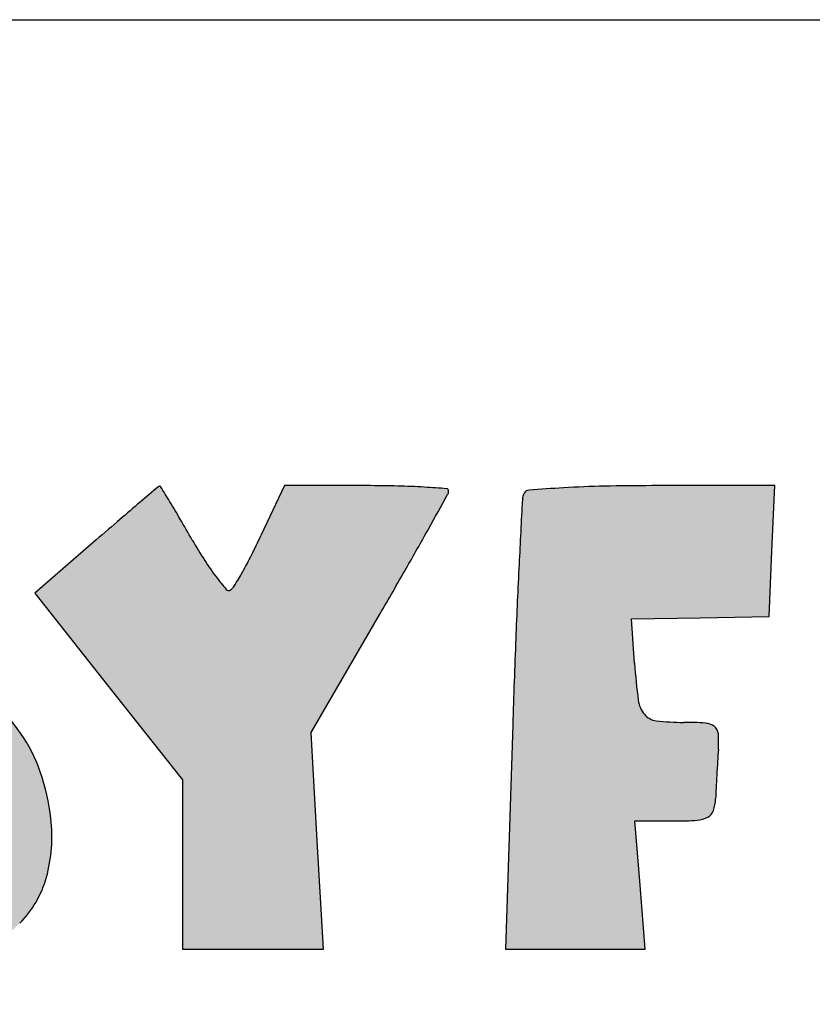
# Model space of a CAD drawing. Units: millimetres. Extents: x 0 to 7000, y 0 to 4950.
# Drawn here: x 5979 to 6247, y 4617 to 4950 of the extents above; entities that cross this region are included whole.
import ezdxf

# ---------------------------------------------------------------- set-up
doc = ezdxf.new("R2010")
doc.units = ezdxf.units.MM
doc.header["$LTSCALE"] = 385
doc.layers.get('0').update_dxf_attribs({"linetype": 'CONTINUOUS'})
doc.layers.add('INFERNO-CORO-100-100-62-2DMAAT', color=7, linetype='CONTINUOUS')
doc.layers.add('INFERNO-CORO-100-100-62-2DTEKST', color=7, linetype='CONTINUOUS')

msp = doc.modelspace()

# ---------------------------------------------------------------- hatches: boundary and pattern name
at = {"layer": 'INFERNO-CORO-100-100-62-2DMAAT', "linetype": 'Continuous'}
h = msp.add_hatch(color=7, dxfattribs=at)
edge = h.paths.add_edge_path()
edge.add_line((5983.959745637801, 4756.2358255902), (6008.9030156378, 4724.6533189235))
edge.add_line((6008.9030156378, 4724.6533189235), (6033.8462889712, 4693.0708155902))
edge.add_line((6033.8462889712, 4693.0708155902), (6033.8462889712, 4664.4615322569))
edge.add_line((6033.8462889712, 4664.4615322569), (6033.8462889712, 4635.8522489235))
edge.add_line((6033.8462889712, 4635.8522489235), (6057.6889189712, 4635.8522489235))
edge.add_line((6057.6889189712, 4635.8522489235), (6081.5315456378, 4635.8522489235))
edge.add_line((6081.5315456378, 4635.8522489235), (6079.435032304499, 4672.4944222569))
edge.add_line((6079.435032304499, 4672.4944222569), (6077.3385189712, 4709.1365955902))
edge.add_line((6077.3385189712, 4709.1365955902), (6100.5924023045, 4749.0897655902))
edge.add_arc((3922.9109728724, 6016.5636492468), 2519.6798316145, 329.7993509435, 330.2047754564001)
edge.add_arc((4931.1884356072, 5439.2303349686), 1357.8118539024, 330.2047374562, 330.8487403229)
edge.add_arc((1473.5564040224, 7367.778088745699), 5316.9172710945, 330.848733266, 330.9928894282)
edge.add_arc((6121.2219920384, 4790.7809220425), 2.6242969327, 330.9928757631, 360.0000774572)
edge.add_arc((6123.143654099599, 4790.7809269003), 0.7026348715, 359.9998931717, 445.5520662869)
edge.add_arc((6084.576187275999, 4294.9682125298), 498.0130984942, 85.5521262362, 86.4179759367)
edge.add_arc((6101.334859468499, 4562.6758669745), 229.7814050988, 86.4180394942, 88.6550248668)
edge.add_arc((6096.082346598, 4338.9289708332), 453.5899447572, 88.65511849360001, 89.9999495948)
edge.add_line((6096.0827456378, 4792.5189155902), (6068.3192056378, 4792.5189155902))
edge.add_line((6068.3192056378, 4792.5189155902), (6060.4104989712, 4775.6334989235))
edge.add_arc((5844.671664497199, 4876.6800792795), 238.2302585773, 333.1433997357, 334.9028039693001)
edge.add_arc((5919.894258232, 4838.5890498729), 153.9132073395, 330.7027070954, 333.1434150284)
edge.add_arc((5894.1262253684, 4853.0474557021), 183.4604071511, 329.0020627171, 330.702799416)
edge.add_arc((6048.0722802384, 4760.5548829758), 3.8656861275, 301.7174267723, 329.0019854196)
edge.add_arc((6049.528175464, 4758.1991849656), 1.0964002947, 221.0616129331, 301.7175825899)
edge.add_arc((6111.5605270225, 4812.2402133833), 83.3669624195, 217.3910513299, 221.0615634703)
edge.add_arc((6110.8822008738, 4811.721766937), 82.5131983527, 212.6407685362, 217.3910542)
edge.add_arc((6177.9623714249, 4854.688572545399), 162.1743285566, 209.7756597693, 212.6407578458)
edge.add_arc((5368.175629769, 4391.3749258968), 770.7855323874, 29.7757333156, 30.3796294341)
edge.add_arc((5692.6141635493, 4581.5661644015), 394.7096498786, 30.3797168126, 31.3761987304)
edge.add_arc((4386.0601293732, 3784.7819827378), 1925.0522508565, 31.37632545, 31.5555466118)
edge.add_arc((6026.189886704499, 4792.043256996501), 0.3182704049, 31.55549519840001, 106.0950071933)
edge.add_arc((6026.4182587317, 4791.2517954705), 1.1420210528, 106.0951570436, 130.2909367577)
edge.add_arc((12723.395253079, -3108.1187456445), 10357.2781638742, 130.2908166967, 130.335049038)
edge.add_arc((7048.001738465699, 3575.7795662739), 1588.8924407348, 130.3349779854, 130.659271881)
edge.add_arc((7983.0464711652, 2487.1283119927), 3023.9778756812, 130.6593076573, 130.8596136515)
edge.add_line((6004.7363489712, 4774.2075089235), (5983.959745637801, 4756.2358255902))
edge = h.paths.add_edge_path()
edge.add_arc((6761.2414527312, 4889.5677323677), 160.1770739628, 272.6882852116, 275.7105769649)
edge.add_arc((6768.512177132099, 4734.7196561879), 5.1583972497, 236.4755154242, 272.6882286706)
edge.add_arc((6767.498800445401, 4733.1900403923), 3.3235520815, 186.4602338511, 236.475598592)
edge.add_arc((6818.974937007901, 4739.0188765997), 55.1286480367, 179.9999594768, 186.4602950162)
edge.add_line((6763.8462889712, 4739.0189155902), (6763.8462889712, 4749.1855822569))
edge.add_line((6763.8462889712, 4749.1855822569), (6787.3386789712, 4749.1855822569))
edge.add_line((6787.3386789712, 4749.1855822569), (6810.8310723045, 4749.1855822569))
edge.add_line((6810.8310723045, 4749.1855822569), (6809.8386789712, 4770.0189155902))
edge.add_line((6809.8386789712, 4770.0189155902), (6808.8462889712, 4790.8522489235))
edge.add_line((6808.8462889712, 4790.8522489235), (6766.3462889712, 4791.7851722569))
edge.add_arc((6739.1683133281, 3553.6446582696), 1238.4387650331, 88.74252295660001, 89.7316711522)
edge.add_arc((6744.279801331601, 4645.0880194402), 146.9834347731, 89.73166304950001, 94.4808032899)
edge.add_arc((6737.2216258859, 4735.1552783312), 56.6400400797, 94.480711304, 101.8903689154)
edge.add_arc((6726.003614683101, 4788.4329235351), 2.194183912, 101.8902812574, 179.5060644911)
edge.add_arc((6552.9354124762, 4789.9248297954), 170.8804485429, 358.4202423048001, 359.5061037928)
edge.add_arc((-93098.67692791071, 7538.3374385184), 99860.3864855703, 358.4077949743, 358.4201708626)
edge.add_arc((-30552.3549571007, 5799.780247324399), 37289.9064395993, 358.3695154551, 358.4077890355)
edge.add_arc((-59180.74070598889, 6614.6303481171), 65929.88638498451, 358.3445841214, 358.3695650812001)
edge.add_line((6721.6293123045, 4710.0189155902), (6719.485892304499, 4635.8522489235))
edge.add_line((6719.485892304499, 4635.8522489235), (6766.6660889712, 4635.8522489235))
edge.add_line((6766.6660889712, 4635.8522489235), (6813.8462889712, 4635.8522489235))
edge.add_line((6813.8462889712, 4635.8522489235), (6813.8462889712, 4659.1855822569))
edge.add_line((6813.8462889712, 4659.1855822569), (6813.8462889712, 4682.5189155902))
edge.add_line((6813.8462889712, 4682.5189155902), (6788.8462889712, 4682.5189155902))
edge.add_arc((6788.846395072, 5493.476696150999), 810.9577805608001, 268.858211656, 269.9999925038)
edge.add_arc((6773.057091077399, 4701.2624591544), 18.5862140462, 251.5650777368, 268.8581977409)
edge.add_arc((6768.437054836701, 4687.4023183093), 3.9763461786, 200.1966869301, 251.5650289526)
edge.add_arc((6777.815445685601, 4690.8522527277), 13.9691567145, 180.0000156032, 200.1965874052)
edge.add_arc((6785.268906086701, 4690.8522292646), 21.4226171155, 167.5240971561, 179.9999474212)
edge.add_arc((6767.9848533138, 4694.6763837627), 3.7205653169, 122.0054195607, 167.5240677857)
edge.add_arc((6769.916528824499, 4691.5856835509), 7.3652598278, 93.7006961525, 122.0053216087)
edge.add_arc((6777.1795300843, 4579.2936961868), 119.8918860702, 89.9999559284, 93.7007124172)
edge.add_line((6777.179622304499, 4699.1855822569), (6790.512955637801, 4699.1855822569))
edge.add_line((6790.512955637801, 4699.1855822569), (6790.512955637801, 4715.3522489235))
edge.add_line((6790.512955637801, 4715.3522489235), (6790.512955637801, 4731.5189155902))
edge.add_line((6790.512955637801, 4731.5189155902), (6777.179622304499, 4730.1855822569))
edge = h.paths.add_edge_path()
edge.add_line((6439.3714756378, 4678.5279389235), (6453.1925789712, 4679.5369589235))
edge.add_line((6453.1925789712, 4679.5369589235), (6457.7122489712, 4658.5279389235))
edge.add_line((6457.7122489712, 4658.5279389235), (6462.231915637801, 4637.5189155902))
edge.add_line((6462.231915637801, 4637.5189155902), (6488.4523923045, 4636.5379289235))
edge.add_arc((6517.6081918414, 5415.824355074), 779.8316450549, 267.8573661481001, 268.9792085509)
edge.add_arc((6504.2601953141, 4666.6961953246), 30.5845771656, 268.9791865248, 280.7108966262)
edge.add_arc((6509.292017260699, 4640.0937506269), 3.5104327469, 280.7109333237, 329.2219190353)
edge.add_arc((6509.5447434569, 4639.9432228567), 3.2162743885, 329.221976138, 380.9936346435)
edge.add_arc((6598.2826358013, 4673.9950786202), 91.8307793201, 196.5152097215, 200.993565318)
edge.add_arc((104485.5117640366, 33697.7877740342), 102191.2439452634, 196.4819819895, 196.5152135413)
edge.add_arc((31766.831932088, 12182.4337052196), 26356.4441683462, 196.3637817542, 196.4820402327)
edge.add_arc((8264.294697998299, 5281.4039092859), 1861.6800608057, 195.5438438865, 196.3638575836)
edge.add_arc((6456.4148667625, 4778.5442923764), 14.8319371596, 15.5439427668, 35.8417071363)
edge.add_arc((6462.7601623253, 4783.1276909138), 7.004401280900001, 35.84169479179999, 71.40079703859999)
edge.add_arc((6457.0048748764, 4766.0254056332), 25.04910952, 71.4008026355, 86.31511888490002)
edge.add_arc((6420.2459581433, 4195.2397120986), 597.0172256796, 86.31520463479998, 87.8096865643)
edge.add_arc((6433.6166607163, 4544.8274612668), 247.1738749414, 87.8097062314, 90.08633643879999)
edge.add_arc((6433.4573705564, 4650.5702913768), 141.4309248547, 90.08635632419998, 93.5444671116)
edge.add_arc((6435.8721556712, 4611.5860425063), 180.4898911384, 93.54447854979999, 95.7629018438)
edge.add_arc((6417.960045425, 4789.0703907915), 2.1039679839, 95.7627904862, 148.9977386249)
edge.add_arc((6425.164239596999, 4784.741279873), 10.5088246164, 148.9977042967, 161.9757470121)
edge.add_arc((21670.6269321097, -175.9315330541), 16042.7390957206, 161.9757941899, 162.0537164471)
edge.add_arc((10602.7184505794, 3408.7809317674), 4408.7904276639, 162.0537099077, 162.377545438)
edge.add_arc((14088.6128582634, 2301.480231601), 8066.3271208624, 162.3775044394, 162.5835400071)
edge.add_arc((-15720.5143543655, 11652.5036803801), 23175.0829740471, 342.5115676003, 342.583531097)
edge.add_arc((-6157.2041097806, 8639.3171863419), 13148.3090321499, 342.4015968162, 342.5116047044)
edge.add_arc((-25942.5511583918, 14914.9382406828), 33905.0760600531, 342.3647850546, 342.4016835363)
edge.add_arc((6308.445586315799, 4662.498498170999), 63.6914592278, 339.332448882, 342.3648229331)
edge.add_arc((6369.5346962171, 4639.4543766824), 1.5995116925, 159.3324779438, 240.6205167637)
edge.add_arc((6374.3327934476, 4647.9767521484), 11.3797274681, 240.6204935145, 259.9439841955)
edge.add_arc((6380.9008118911, 4685.0136251647), 48.9944696458, 259.9438958471, 268.2014553709001)
edge.add_arc((6391.533915573001, 5023.6312689406), 387.7790200171, 268.2014221071, 270.0000142924)
edge.add_line((6391.5340123045, 4635.8522489235), (6416.6016623045, 4635.8522489235))
edge.add_line((6416.6016623045, 4635.8522489235), (6421.0760189712, 4656.6855822569))
edge.add_line((6421.0760189712, 4656.6855822569), (6425.5503756378, 4677.5189155902))
edge.add_line((6425.5503756378, 4677.5189155902), (6439.3714756378, 4678.5279389235))
edge = h.paths.add_edge_path()
edge.add_arc((6894.751301930601, 4589.286074441599), 278.0247182736, 157.5880905675, 160.4465433698)
edge.add_arc((6643.0346544954, 4693.097404242299), 5.7416618948, 111.1239850882, 157.5880826661)
edge.add_arc((6641.599899286501, 4696.811029280901), 1.7605146434, 6.613468853300001, 111.1239785642)
edge.add_arc((6542.3916697141, 4685.3084967164), 101.6333391268, 0.7763555209, 6.613532943200001)
edge.add_arc((6851.6187742265, 4689.4988240232), 207.6221555827, 180.7763709618, 184.1057090809)
edge.add_arc((7077.2811345584, 4705.6976289887), 433.8651712821, 184.1057781869, 186.0242252581)
edge.add_arc((7135.397801841, 4711.8313124685), 492.3046193359, 186.0242866833, 187.6095210294)
edge.add_arc((6684.1881429529, 4651.550800802101), 37.0861043777, 187.6095611412, 198.1164279163)
edge.add_arc((6653.160501454399, 4641.3995631466), 4.4400914068, 198.1165066098, 264.5325136141)
edge.add_arc((6681.8755715417, 4941.4018748056), 305.8135179906, 264.5325240056, 267.7523349591)
edge.add_arc((6681.6187014893, 4934.8595801477), 299.2661825321, 267.7523521046, 271.0409041321)
edge.add_arc((6686.9645633664, 4640.6324008621), 4.9904423333, 271.0410366433, 332.8125065134001)
edge.add_arc((6687.974942704001, 4640.1134191864), 3.8545689312, 332.812453556, 364.5814211887)
edge.add_arc((-861.7607721333001, 4035.138642011), 7577.7903915341, 4.5814312584, 4.7425469639)
edge.add_arc((4730.8544416926, 4499.1153050803), 1965.9618772454, 4.7425853761, 5.451675680700001)
edge.add_arc((3051.9295808351, 4338.875439376699), 3652.5162057334, 5.4517824654, 5.8977722502)
edge.add_arc((77412.12823001969, 12020.3228710037), 71103.3783965724, 185.8748463406, 185.8977646523)
edge.add_arc((44785.7472564615, 8663.1371753841), 38304.7285581799, 185.8383274354, 185.8747675509)
edge.add_arc((173443.9574432032, 21818.5304198068), 167633.7640446595, 185.8309290732, 185.838262933)
edge.add_arc((6741.8807403863, 4794.6293317805), 64.6869889963, 184.0870900118, 185.8309107037)
edge.add_arc((6676.2772536264, 4789.941672165), 1.0837615523, 4.0871332658, 80.4027994585)
edge.add_arc((6658.2970801643, 4683.607044180399), 108.9278144543, 80.4026120069, 83.2711472923)
edge.add_arc((6660.0379304947, 4698.3635357727), 94.06899202620001, 83.2710426367, 87.4417149281)
edge.add_arc((6656.1690322814, 4611.7719566562), 180.746958934, 87.44172453979999, 89.99998942620002)
edge.add_line((6656.1690656378, 4792.5189155902), (6635.1585089712, 4792.5189155902))
edge.add_line((6635.1585089712, 4792.5189155902), (6627.6435056378, 4769.1855822569))
edge.add_arc((6390.595045219499, 4845.5320368346), 249.039662932, 339.9721813454, 342.1477513346)
edge.add_arc((6497.3082054263, 4806.6328709813), 135.4577820469, 336.5402176185, 339.9722074336001)
edge.add_arc((6451.8214940991, 4826.3730390166), 185.0432148011, 334.4881848799001, 336.5402356796)
edge.add_arc((6617.517363537901, 4747.2982188122), 1.4459698886, 269.9999511254, 334.4881253755)
edge.add_arc((6617.517360855501, 4747.4127136826), 1.5604647591, 209.0946299538001, 270.0000532044)
edge.add_arc((6799.9530115784, 4848.9330622194), 210.340607066, 207.2246235507, 209.0947162876)
edge.add_arc((6744.694877120101, 4820.5042546615), 148.1983627956, 203.9933704701, 207.2246383098)
edge.add_arc((6855.5109014886, 4869.8270663424), 269.4952341852, 201.928199401, 203.9933125845)
edge.add_line((6605.512955637801, 4769.1855822569), (6596.1196923045, 4792.5189155902))
edge.add_line((6596.1196923045, 4792.5189155902), (6575.467112304499, 4792.5189155902))
edge.add_line((6575.467112304499, 4792.5189155902), (6554.814532304499, 4792.5189155902))
edge.add_line((6554.814532304499, 4792.5189155902), (6540.5175923045, 4721.6855822569))
edge.add_arc((-82190.5150756933, 22631.1024152203), 90520.40305713471, 348.5708917499, 348.5887680331)
edge.add_arc((-48257.63964231349, 15771.1042548184), 55901.0499444929, 348.5452116686001, 348.5708801776999)
edge.add_arc((-80065.5240592929, 22216.2873696071), 88355.3546892275, 348.5315051726, 348.5452561597)
edge.add_arc((5757.0446811555, 4804.6274512864), 784.3594549591, 348.1345617872, 348.5315065508)
edge.add_arc((6534.3455386052, 4641.3141187006), 9.9124554042, 168.1346110379, 192.8741845253)
edge.add_arc((6527.651885037801, 4639.7842403276), 3.0461954386, 192.8741688967, 252.258495279)
edge.add_arc((6532.408245796099, 4654.6505570506), 18.6548577954, 252.2583629451, 268.9515835445)
edge.add_arc((6548.0861247614, 5511.307030775501), 875.4547818522, 268.9515340938, 270.0000395436)
edge.add_line((6548.0867289712, 4635.8522489235), (6573.1043489712, 4635.8522489235))
edge.add_line((6573.1043489712, 4635.8522489235), (6574.9131656378, 4646.6855822569))
edge.add_arc((10675.8654459259, 3961.9573593639), 4157.7232164282, 170.4404310954, 170.5208743666)
edge.add_arc((30258.0772773898, 664.0815279447), 24015.6940395456, 170.418418863, 170.4404204423)
edge.add_arc((33160.8776555737, 174.1074672079), 26959.5562330805, 170.3962678742, 170.4184986366)
edge.add_arc((31773.4244460658, 408.8866655147), 25552.3790302145, 170.3731559548, 170.3963034496)
edge.add_line((6580.8792589712, 4682.0284955902), (6585.0365389712, 4706.5380722569))
edge.add_line((6585.0365389712, 4706.5380722569), (6591.9414123045, 4687.0284955902))
edge.add_arc((6884.0430760346, 4790.409800534), 309.8565412667, 199.4900089987, 201.9469870753)
edge.add_arc((6609.4352331059, 4679.7564672626), 13.7929880183, 201.9469526536, 225.4778001728)
edge.add_arc((6605.6674099249, 4675.925264705), 8.4194784985, 225.4777606329, 259.1097995404)
edge.add_arc((6618.2503905751, 4741.3278676903), 75.0215196031, 259.1097808088, 265.8423893584999)
edge.add_line((6612.811305637801, 4666.5037755902), (6626.776322304499, 4665.4886355902))
edge.add_line((6626.776322304499, 4665.4886355902), (6632.7603689712, 4682.3371089235))
edge = h.paths.add_edge_path()
edge.add_line((6232.179622304499, 4748.2772322569), (6233.1652556378, 4770.3980722569))
edge.add_line((6233.1652556378, 4770.3980722569), (6234.1508889712, 4792.5189155902))
edge.add_line((6234.1508889712, 4792.5189155902), (6192.5286456378, 4792.5189155902))
edge.add_arc((6192.5293116898, 4077.7345472906), 714.7843682999, 90.00005338950001, 91.2875906011)
edge.add_arc((6185.1987056003, 4403.8939130998), 388.5426332467, 91.2876360268, 93.31974947819998)
edge.add_arc((6209.8004910346, 3979.748630622), 813.4008078111999, 93.3196814949, 94.14175781360001)
edge.add_arc((6151.201871352901, 4788.9710992551), 2.0594481054, 94.1417588409, 149.4170659615)
edge.add_arc((6153.402228720401, 4787.670689453), 4.6153507245, 149.4169960261, 177.0065386703)
edge.add_arc((14978.5291738363, 4326.1837848568), 8841.800183041, 177.0065937095, 177.1489164075)
edge.add_arc((8439.478395766999, 4651.8419452177), 2294.6452043059, 177.1489401982, 177.7748377375)
edge.add_arc((10392.5109545946, 4575.9542391833), 4249.151566477, 177.77482722, 178.1694801592)
edge.add_line((6145.527785637801, 4711.6855822569), (6143.1041589712, 4635.8522489235))
edge.add_line((6143.1041589712, 4635.8522489235), (6166.7045589712, 4635.8522489235))
edge.add_line((6166.7045589712, 4635.8522489235), (6190.3049623045, 4635.8522489235))
edge.add_line((6190.3049623045, 4635.8522489235), (6188.5756456378, 4657.5189155902))
edge.add_line((6188.5756456378, 4657.5189155902), (6186.8463323045, 4679.1855822569))
edge.add_line((6186.8463323045, 4679.1855822569), (6200.3463089712, 4679.1855822569))
edge.add_arc((6200.346330393299, 4791.3064890686), 112.1209068118, 269.9999890529, 273.85723505)
edge.add_arc((6207.2927926531, 4688.2790621869), 8.859568316699999, 273.8571772142, 298.5740981673)
edge.add_arc((6209.6378688941, 4683.9732688944), 3.9565857087, 298.5740210276, 341.2208825927)
edge.add_arc((6200.1810976784, 4687.1887761793), 13.9450795354, 341.2208614412, 357.9320915174)
edge.add_arc((6472.5851750833, 4677.3531143671), 258.6365075722, 177.1501585013, 177.9321282656)
edge.add_arc((6870.3235047023, 4657.5535042441), 656.8673494330001, 176.7603074034, 177.1501475112)
edge.add_arc((6898.572418052199, 4655.954415481599), 685.1614864637, 176.3732093469, 176.7602992652)
edge.add_arc((6622.8490344287, 4673.43132792), 408.8847651409, 175.8035213145, 176.3732693723)
edge.add_arc((6180.0439622813, 4705.9215724675), 35.1106716715, 355.8034668093, 364.4766551799)
edge.add_arc((6211.603496003299, 4708.3924258562), 3.4545619102, 4.4766189286, 52.01889208)
edge.add_arc((6210.342525310401, 4706.7773674846), 5.5035764617, 52.0188414248, 86.11836880540002)
edge.add_arc((6203.319748855401, 4603.2718450924), 109.2470704978, 86.11846570760001, 89.9999981911)
edge.add_arc((6203.3197695164, 4791.3357216296), 78.81680603939999, 263.2495181183, 269.9999874878)
edge.add_arc((6194.778654610699, 4719.177396396501), 6.1547489238, 219.6571648445, 263.2495081458001)
edge.add_arc((6197.1682200585, 4721.158230712), 9.258573599, 187.2780482417, 219.6571400858001)
edge.add_arc((6412.9288819325, 4748.7139214709), 226.7717440175, 184.0937861767, 187.2780806809)
edge.add_line((6186.7357389712, 4732.5248522569), (6185.6625823045, 4747.5189155902))
edge.add_line((6185.6625823045, 4747.5189155902), (6208.921102304499, 4747.8980722569))
edge.add_line((6208.921102304499, 4747.8980722569), (6232.179622304499, 4748.2772322569))
edge = h.paths.add_edge_path()
edge.add_line((6305.000702304499, 4635.8522489235), (6350.512955637801, 4635.8522489235))
edge.add_line((6350.512955637801, 4635.8522489235), (6350.512955637801, 4659.1855822569))
edge.add_line((6350.512955637801, 4659.1855822569), (6350.512955637801, 4682.5189155902))
edge.add_line((6350.512955637801, 4682.5189155902), (6328.3793789712, 4682.5189155902))
edge.add_line((6328.3793789712, 4682.5189155902), (6306.245802304499, 4682.5189155902))
edge.add_line((6306.245802304499, 4682.5189155902), (6307.914082304499, 4737.5189155902))
edge.add_line((6307.914082304499, 4737.5189155902), (6309.582365637801, 4792.5189155902))
edge.add_line((6309.582365637801, 4792.5189155902), (6286.7143289712, 4792.5189155902))
edge.add_line((6286.7143289712, 4792.5189155902), (6263.8462889712, 4792.5189155902))
edge.add_line((6263.8462889712, 4792.5189155902), (6263.8462889712, 4754.7089222569))
edge.add_arc((5290.5365002672, 4754.7090138422), 973.3097887039, 358.9757820725001, 359.9999946085999)
edge.add_arc((4128.0210097371, 4775.4929297051), 2136.0110559609, 358.4067053585001, 358.9757658712001)
edge.add_arc((4095.4074730113, 4776.402445693499), 2168.6372722851, 357.8391868651, 358.4066431058001)
edge.add_arc((5121.153124180901, 4737.7003377828), 1142.1617518514, 356.9222050416, 357.839161804)
edge.add_line((6261.6673689712, 4676.3755889235), (6259.4884456378, 4635.8522489235))
edge.add_line((6259.4884456378, 4635.8522489235), (6305.000702304499, 4635.8522489235))
edge = h.paths.add_edge_path()
edge.add_arc((5674.3734222152, 4680.4466674108), 12.5383580868, 3.4893621886, 23.6584173412)
edge.add_arc((5684.3198111049, 4684.8042229533), 1.6793092218, 23.6583248973, 109.7102063205)
edge.add_arc((5689.823816661, 4669.4407104654), 17.9989781256, 109.7101579695, 125.0085159501)
edge.add_arc((5663.1783161063, 4707.4824597563), 28.4462303348, 288.4342234099, 305.0084395016)
edge.add_arc((5665.6582905238, 4700.0422374821), 20.603578959, 267.327421446, 288.4342102409)
edge.add_arc((5665.6847851873, 4700.6097594176), 21.1717190074, 246.5513089096, 267.3274127434)
edge.add_arc((5669.6616626405, 4709.7784394745), 31.1657296269, 231.0011090359, 246.5513408495)
edge.add_arc((5665.6060212708, 4704.769956004799), 24.7211091116, 217.4504485222, 231.001130544)
edge.add_arc((5657.522234620699, 4698.5781571639), 14.538477846, 197.2850592131, 217.4504757569)
edge.add_arc((5668.8974435974, 4702.1178594289), 26.4517003903, 183.4927073948, 197.2850033072)
edge.add_arc((5811.905652425799, 4710.8463053144), 169.7260301214, 179.9999841533, 183.492693634)
edge.add_arc((5813.902309521899, 4710.8464103995), 171.7226872174, 176.3991613946, 180.0000193995)
edge.add_arc((5666.1452760063, 4720.1446935964), 23.6733744066, 160.8688431657, 176.3992275836)
edge.add_arc((5658.1979756966, 4722.9015349174), 15.2614925553, 140.1559354413, 160.8688469423)
edge.add_arc((5680.0099858908, 4704.7000456944), 43.6702587842, 130.7008841081, 140.1559661288)
edge.add_arc((5680.204452576701, 4704.4739734944), 43.968463297, 118.9124938691, 130.700891861)
edge.add_arc((5669.453362795201, 4723.939432525101), 21.7313315854, 98.94120977819999, 118.9124008286)
edge.add_arc((5669.0628870137, 4726.42121958), 19.2190142643, 77.4574521266, 98.9411823753)
edge.add_arc((5666.8453997, 4716.4540923454), 29.4298357442, 61.84505283810001, 77.4573347713)
edge.add_arc((5683.7845272876, 4748.105175419), 6.4689818291, 241.845087638, 274.1028653327)
edge.add_arc((5684.086549469001, 4743.8946972331), 2.2476853514, 274.1028728157, 344.5533262925001)
edge.add_arc((5664.9186300638, 4749.1912263015), 22.1339206537, 344.55332227, 359.1198063677)
edge.add_arc((4587.9280810581, 4765.7358914414), 1099.2515412468, 359.1198930684, 359.999951916)
edge.add_arc((5057.548003222601, 4765.7347315075), 629.6316190819999, 2.16046e-05, 1.3794581341)
edge.add_arc((5650.0173785723, 4780.001795776), 36.9904883375, 1.3795144183, 12.2664542672)
edge.add_arc((5679.1960577237, 4786.3458845349), 7.1301002087, 12.2664436739, 43.42033407740001)
edge.add_arc((5681.3133987836, 4788.349583427), 4.2149771558, 43.4202838146, 89.55290669670002)
edge.add_arc((5681.6326058017, 4829.2594814081), 36.6961661423, 265.3133197728, 269.5529529603)
edge.add_arc((5685.7923942915, 4879.9995510163), 87.6064647479, 263.1003503081, 265.3132737213)
edge.add_arc((5686.1633006467, 4883.0641657991), 90.6934430905, 260.9027392051, 263.100308771)
edge.add_arc((5680.111034553001, 4845.2669962168), 52.4147812369, 257.5894338083, 260.9027324782)
edge.add_arc((5666.2194285652, 4782.1400002826), 12.222625368, 77.5892920143, 94.607563071)
edge.add_arc((5671.544062014499, 4716.0713202889), 78.5055205784, 94.60763292729997, 98.9141643236)
edge.add_arc((5673.5026339857, 4703.583349418), 91.14614637860001, 98.9140679969, 103.2118935032)
edge.add_arc((5674.7537606304, 4698.2537389805), 96.62063861889999, 103.2118418685, 107.325695312)
edge.add_arc((5665.0930633563, 4729.2217442101), 64.1807492892, 107.325695176, 123.6279000177)
edge.add_arc((5685.2569953391, 4698.9047592306), 100.5909639445, 123.6279422292, 135.2702745552)
edge.add_arc((5682.9336647864, 4701.206267563401), 97.3206726024, 135.2702721172, 147.0746704624)
edge.add_arc((5645.1364734437, 4725.6821211005), 52.29073722859999, 147.0747112322, 165.8665238048)
edge.add_arc((5706.3347025742, 4710.2721926257), 115.3992877135, 165.8665344028, 174.6223383143)
edge.add_arc((5765.0826445777, 4704.7418452848), 174.4069603616, 174.6222924951, 181.0475907218)
edge.add_arc((5751.9800139501, 4704.5021613102), 161.3021376706, 181.0475587615, 187.5804869859)
edge.add_arc((5644.2368229884, 4690.1634678356), 52.6090222991, 187.580457032, 202.6403677173)
edge.add_arc((5662.368569338, 4697.725985270999), 72.2546807417, 202.6403730385, 219.7880981821)
edge.add_arc((5653.0886652543, 4689.9974084154), 60.1779460835, 219.7880122114, 239.4559812589)
edge.add_arc((5651.5898356237, 4687.457363172), 57.2286546263, 239.4559803115, 259.6868902538)
edge.add_arc((5652.1467175285, 4690.5180074117), 60.33954848739999, 259.686941524, 279.130577348)
edge.add_arc((5641.886964182901, 4754.353813343499), 124.9945765801, 279.1305634237, 286.4413160075)
edge.add_arc((5673.2886546767, 4647.9434561916), 14.0476060264, 286.4412288891, 322.9209853092)
edge.add_arc((5671.9798755998, 4648.9325365239), 15.688088448, 322.9209508636, 356.6931539745)
edge.add_arc((5521.3423166173, 4657.6361305151), 166.5768777087, 356.6932130395, 362.6613962624)
edge.add_arc((4591.360534024, 4614.4074367229), 1097.5628260036, 2.661387217899999, 3.4894222205)
edge = h.paths.add_edge_path()
edge.add_arc((6064.7859499595, 4759.7515522229), 142.3381852048, 193.7307589881, 199.3801242578)
edge.add_arc((6020.2409700047, 4748.867295118), 96.48273523530001, 186.170217302, 193.7307455394)
edge.add_arc((5997.3478071649, 4746.392295869899), 73.4561739183, 178.2152235189, 186.1701818908)
edge.add_arc((5931.246506380699, 4748.4520307853), 7.3227899637, 134.999995968, 178.2152094481)
edge.add_arc((5933.575183373299, 4746.123382629), 10.6160161587, 119.4605975813, 135.0001072676)
edge.add_arc((5929.0837742125, 4754.0746771523), 1.4838838313, 53.39248195010001, 119.4606372024)
edge.add_arc((5927.198045304001, 4751.5362451308), 4.6460999283, 23.6800366322, 53.39242180319999)
edge.add_arc((5824.1475516003, 4706.343085147801), 117.1708792519, 20.8167599289, 23.6800248268)
edge.add_arc((5944.1794619784, 4751.9791113757), 11.2437087002, 200.8167532359, 223.3718168267)
edge.add_arc((5984.2631087445, 4789.8468891348), 66.3859550316, 223.3717468815, 229.4370367865)
edge.add_arc((5993.588242293101, 4800.7408372672), 80.7259767055, 229.4369832994, 235.2927124762)
edge.add_arc((6000.544305721, 4810.7838439575), 92.94271938889999, 235.292679082, 240.5611291059)
edge.add_arc((5908.883810853199, 4648.3704927022), 93.55055927129999, 50.0384552643, 60.56110241149999)
edge.add_arc((5932.6337115562, 4676.713090804699), 56.5727192775, 34.7015654639, 50.0384826323)
edge.add_arc((5935.1292899995, 4678.4411693397), 53.53723460649999, 18.8698829527, 34.70160310719999)
edge.add_arc((5913.397165189001, 4671.0134119371), 76.5036629053, 6.7543783124, 18.8698461633)
edge.add_arc((5937.850856463299, 4673.9096121955), 51.8790615305, 344.6253938122, 366.7543560272)
edge.add_arc((5953.908753956801, 4669.4941896993), 35.225172263, 315.0520568405, 344.6253884775)
edge.add_arc((5950.2572265632, 4673.1390580784), 40.3845053407, 287.8233393812, 315.0520867115)
edge.add_arc((5939.436479339101, 4706.7947171078), 75.7369020797, 270.8143932989, 287.8233195364)
edge.add_arc((5937.9713168775, 4809.8859315912), 178.8385276958, 267.7805615113, 270.8143104203)
edge.add_arc((5931.3173812655, 4638.1974345623), 7.0211395444, 236.0819136982001, 267.7805135738)
edge.add_arc((5929.919106103001, 4636.1180045972), 4.5153058688, 192.3492914631, 236.0819475163)
edge.add_arc((5980.9490920537, 4647.2903385117), 56.75399374689999, 185.487309273, 192.3492924105)
edge.add_arc((5950.869263650699, 4644.4007071011), 26.5356872681, 173.9448792711, 185.4873145962)
edge.add_arc((5965.051612918101, 4642.8962565779), 40.7976086716, 165.5824506726, 173.9448381221)
edge.add_arc((5968.8963755977, 4641.907916704), 44.767371355, 157.5760911842, 165.5825532535)
edge.add_arc((5968.144745519599, 4642.2180592975), 43.9542685313, 149.4588128148, 157.5760623113)
edge.add_arc((5883.7214908468, 4692.0289660436), 54.0682409266, 329.4587856676001, 341.7237156225)
edge.add_arc((5904.3196657587, 4685.2262458194), 32.3758041767, 341.7236859072, 359.7319524640001)
edge.add_arc((5890.1227075075, 4685.2926719283), 46.5729178275, 359.7319428393, 374.1274532024)
edge.add_arc((5760.0342406737, 4652.5504212046), 180.7186005222, 14.1274575068, 19.3801022257)
edge = h.paths.add_edge_path()
edge.add_arc((5782.7455062677, 4734.7606906575), 59.6966557446, 109.6236896144, 130.3245532975)
edge.add_arc((5791.8502028384, 4724.0343201423), 73.7661448632, 130.3246524265, 147.9884887194)
edge.add_arc((5804.8580330639, 4715.9025972884), 89.10656740440001, 147.988546447, 163.9181148378)
edge.add_arc((5839.762653398199, 4705.8397988018), 125.432762279, 163.9180922951, 176.246323395)
edge.add_arc((5823.5818572088, 4706.9014281069), 109.2171765016, 176.2463449224001, 186.9203870668)
edge.add_arc((5798.8251230285, 4703.8966712631), 84.2787633412, 186.9204380468, 199.8840884246)
edge.add_arc((5790.140556063199, 4700.7557558601), 75.0436643744, 199.884179176, 213.6794436893)
edge.add_arc((5783.3602337425, 4696.2373653422), 66.89574294350001, 213.6794498272, 228.7165408695)
edge.add_arc((5775.443969267601, 4687.2211646539), 54.8974464774, 228.716501103, 272.8990383853)
edge.add_arc((5775.1995365559, 4692.0476125987), 59.7300800363, 272.8990543057, 314.3843408829)
edge.add_arc((5756.8218294904, 4710.824609525), 86.0039402505, 314.3843235264, 347.489567892)
edge.add_arc((5739.282083050201, 4714.7165039915), 103.9702851131, 347.4895271871, 376.2095819097)
edge.add_arc((5757.3775646936, 4719.977022902), 85.1256700967, 16.2095730524, 28.273160966)
edge.add_arc((5757.8558938737, 4720.234291445), 84.5825440454, 28.2731587186, 40.3947972284)
edge.add_arc((5767.0728326399, 4728.0769755306), 72.4804924061, 40.3948590007, 53.4425774553)
edge.add_arc((5787.4370863815, 4755.5400108674), 38.2910036652, 53.44263842100001, 74.4769340213)
edge.add_arc((5760.7778617076, 4659.5595013987), 137.9051214302, 74.4769909867, 78.8733297811)
edge.add_arc((5781.5156344854, 4765.0011686433), 30.4434984613, 78.87326502319999, 92.3636530341)
edge.add_arc((5781.559188345401, 4763.9460240469), 31.4995415751, 92.36365433030002, 105.5548286561)
edge.add_arc((5814.3808746844, 4646.033591315), 153.8948228847, 105.5548749881, 109.6235937441)
edge = h.paths.add_edge_path()
edge.add_arc((5967.7050698258, 4730.8902333981), 88.52234486, 218.1385564171, 224.1413226918)
edge.add_arc((5962.2192939077, 4726.5828458706), 81.5475814422, 211.7546939087, 218.1385423776)
edge.add_arc((5953.672921975101, 4721.2932999173), 71.4967222949, 204.9694720821, 211.7547469159)
edge.add_arc((5927.498556051501, 4709.1049660634), 42.6236740728, 194.9738041726, 204.9694710344)
edge.add_arc((5796.9402232459, 4674.185955501), 92.523710525, 14.9737923761, 18.54990467190001)
edge.add_arc((5835.0744324733, 4686.9823546141), 52.2997656209, 18.5499805493, 24.0316826978)
edge.add_arc((5839.2900846043, 4688.8620341221), 47.6840405488, 24.03173059860001, 28.7648348853)
edge.add_arc((5879.8893521254, 4711.149233082199), 1.369682508, 28.76482099170001, 89.9999925079)
edge.add_arc((5879.889353048101, 4710.7944133057), 1.7245022845, 90.0000247055, 140.636477052)
edge.add_arc((5922.2673191725, 4676.0300467991), 56.5373948505, 140.6365770685, 144.7105653729)
edge.add_arc((5923.900223354, 4674.8742439305), 58.5379588538, 144.7104900639, 149.6156347738)
edge.add_arc((5957.237665552299, 4655.3274381495), 97.1833035742, 149.6155986402, 152.9710580781)
edge.add_arc((5951.6094168554, 4658.19883796), 90.86490818770001, 152.9711040483, 161.9399585332)
edge.add_arc((5933.4631558859, 4664.1159249813), 71.7782975407, 161.9399424754, 172.643256297)
edge.add_arc((5917.531552079399, 4666.1727903088), 55.714465656, 172.6431958694, 184.702212804)
edge.add_arc((5885.378957250899, 4663.528098147101), 23.4532854105, 184.7021701342, 207.7194799733)
edge.add_arc((5896.7319184382, 4669.493438020801), 36.2780664039, 207.7194482334999, 226.328221659)
edge.add_arc((5906.5826958475, 4679.811758022001), 50.5436033098, 226.3281431319, 240.8416704697)
edge.add_arc((5906.497628759201, 4679.6591773711), 50.3689114049, 240.841609096, 255.3795606499)
edge.add_arc((5902.785927369, 4665.4304737291), 35.6640572899, 255.3795310205, 274.2104981099)
edge.add_arc((5896.018449954499, 4757.3584031594), 127.8407515239, 274.2103986863, 278.0064698493)
edge.add_arc((5913.0429310062, 4636.3221637425), 5.6130778683, 278.0063755901, 314.7010348285)
edge.add_arc((5913.6729546822, 4635.685540577299), 4.717411140799999, 314.7009503134, 356.3855631876)
edge.add_arc((5836.6571500537, 4640.5505785846), 81.88672341819999, 356.3854713616, 361.5980299383)
edge.add_arc((5887.4339018572, 4641.9671688657), 31.090215155, 1.598003318, 13.9202928741)
edge.add_arc((5893.481106374201, 4643.4659792204), 24.8600373927, 13.9202808391, 28.4920148757)
edge.add_arc((5882.0439400461, 4637.2581699155), 37.8733256007, 28.49201270090001, 39.80857781320001)
edge.add_arc((5805.418682962601, 4573.3968033761), 137.6215293909, 39.8086327728, 44.1412817643)
edge = h.paths.add_edge_path()
edge.add_arc((5777.0000950712, 4732.6257883542), 16.1298939408, 57.29242342840001, 85.97841148030003)
edge.add_arc((5777.094392075401, 4733.967091643401), 14.7852800784, 85.97839627270002, 116.2866356765)
edge.add_arc((5788.1383297497, 4711.608346189601), 39.7228432637, 116.2866948319, 130.7840152647)
edge.add_arc((5784.296155062199, 4716.0621006418), 33.8408168231, 130.7840604335, 151.2778201605)
edge.add_arc((5791.0631558023, 4712.353834906699), 41.5572624931, 151.2777771744, 168.846607654)
edge.add_arc((5791.599353588101, 4712.2480407176), 42.1037974602, 168.8465043557, 186.2950310282)
edge.add_arc((5785.269520267299, 4711.549743746), 35.7355631265, 186.2949792231, 206.0264190887)
edge.add_arc((5781.3393283091, 4709.630607960999), 31.36183577, 206.0264038598, 233.627466204)
edge.add_arc((5777.9907422055, 4705.0841045434), 25.7152684748, 233.6274261336, 265.6537579101)
edge.add_arc((5777.7861022156, 4702.3914949006), 23.0148936464, 265.6537482093, 299.9094899731)
edge.add_arc((5777.074134279399, 4703.6291496597), 24.442719842, 299.9095145231, 332.6555824884)
edge.add_arc((5755.8156874899, 4714.6223011049), 48.3753531822, 332.6556140773, 348.4713677696)
edge.add_arc((5760.8784585648, 4713.5896179889), 43.2083341794, 348.4713881753, 365.6852036132)
edge.add_arc((5765.140640016801, 4714.0139115757), 38.9250859054, 5.6852285894, 23.8980190888)
edge.add_arc((5771.486469718499, 4716.8257301901), 31.984201342, 23.8980249199, 45.00004156550001)
edge.add_arc((5758.5392786401, 4703.878518702), 50.2943089915, 45.0000428741, 57.2923959383)
edge = h.paths.add_edge_path()
edge.add_arc((5913.742196204101, 4751.9740882446), 45.5664804051, 119.4032777019, 135.0000473197)
edge.add_arc((5912.5590728249, 4753.1571722394), 43.8933191253, 135.0000127711, 158.1675067052)
edge.add_arc((5894.2162908534, 4760.5058608453), 24.1332362641, 158.167572563, 194.4066593509)
edge.add_arc((5902.876153249599, 4762.7304388552), 33.0742632769, 194.4067102898, 224.1722770637)
edge.add_arc((5948.020141411899, 4806.5885613065), 96.0148270824, 224.1722736428, 237.6178967087)
edge.add_arc((6031.8578789615, 4938.786955918), 252.5561372062, 237.617897246, 241.0686758396)
edge.add_arc((5916.206611411801, 4729.5555218684), 13.4891828183, 241.0687434541, 270.1753989546)
edge.add_arc((5916.2388437633, 4719.0265279089), 2.9601395226, 270.1753998327, 351.9216028136)
edge.add_arc((5899.755131811, 4721.366165199001), 19.6090632829, 351.9216078961, 372.38762996)
edge.add_arc((5968.114601557601, 4736.380421392199), 50.3798286434, 177.0104722874, 192.3875448453)
edge.add_arc((5961.9977161207, 4736.6999024387), 44.2546057425, 160.0635808374, 177.0105107439)
edge.add_arc((5972.6518961579, 4732.835521514799), 55.587963241, 145.2049881925, 160.063619364)
edge.add_arc((6021.7087291027, 4698.7465199188), 115.325998766, 136.5968165319, 145.2050093729)
edge.add_arc((5756.3635514534, 4949.698771440801), 249.8932447654, 316.5968395397, 319.5096001305)
edge.add_arc((5915.8290730146, 4813.5484967367), 40.2121777403, 319.5096602963, 330.7496348437)
edge.add_arc((5934.282882686801, 4803.2136803508), 19.0614916724, 330.7497185296, 348.5472817078)
edge.add_arc((5933.869687779599, 4803.2973613827), 19.4830750516, 348.5473664176, 366.0553626576)
edge.add_arc((5837.5832174792, 4793.083138561), 116.3098002403, 6.055378236899999, 9.0586510785)
edge.add_arc((5949.854223585, 4810.982947444199), 2.6208299306, 9.0586607961, 55.0462706405)
edge.add_arc((5950.430216431, 4811.8069610227), 1.6154612737, 55.0463719319, 120.5647387699)
edge.add_arc((5973.0329716424, 4773.5339846844), 46.0643674575, 120.5646967577, 126.3819481361)
edge.add_arc((5931.165808748299, 4830.3586658453), 24.5182346327, 298.4169617281, 306.3819919976)
edge.add_arc((5927.7711744638, 4836.6323808861), 31.6514696868, 291.8399147069, 298.4170390982)
edge.add_arc((5928.9722036449, 4833.6356953362), 28.4230652235, 285.0502551437, 291.8398806385)
edge.add_arc((5933.8141943159, 4815.6282813564), 9.7760324328, 270.0000077477, 285.0503342193)
edge.add_arc((5933.814162509399, 4760.2663044236), 45.58594449989999, 89.99995836169998, 105.5921655066)
edge.add_arc((5958.086242093101, 4673.2868575888), 135.8885359301, 105.5920849747, 112.4978026071)
edge.add_arc((5958.0865262599, 4673.2861728757), 135.8892772684, 112.4978028332, 119.4032914905)
edge = h.paths.add_edge_path()
edge.add_arc((6440.386090266999, 4739.2819440575), 2.4103974327, 14.3682638578, 52.1901988311)
edge.add_arc((6441.521608701501, 4740.7453261507), 0.5581314513000001, 52.1903550724, 158.3097064206)
edge.add_arc((6480.2177061137, 4725.353759489), 42.2029183908, 158.3095647162, 163.2465511941)
edge.add_arc((6813.792579525, 4624.9374153708), 390.564280108, 163.2465786707, 165.343774845)
edge.add_arc((6458.968193796701, 4717.7341707892), 23.8060729419, 165.3438015027, 181.4740659835)
edge.add_arc((6439.5644615554, 4717.2348548102), 4.3959173181, 181.4740649966, 230.2386701904)
edge.add_arc((6440.4494516667, 4718.2985218211), 5.779606230900001, 230.2387333136, 269.9999732777)
edge.add_arc((6440.4494439416, 4723.4016015883), 10.8826859981, 270.0000264797, 285.1639909397)
edge.add_arc((6442.010663069101, 4717.6410644008), 4.9143366574, 285.1639598835, 312.6355869651001)
edge.add_arc((6442.521226739001, 4717.086521223599), 4.1605506159, 312.6355966653, 343.0514741364)
edge.add_arc((6439.896212801, 4717.886489032), 6.9047529897, 343.051485819, 363.8678219704)
edge.add_arc((6407.103382799, 4715.6693881328), 39.7724458801, 3.8678389055, 8.100369843200001)
edge.add_arc((6290.091321153101, 4699.0153577329), 157.9637285502, 8.1003616938, 9.6186776379)
edge.add_arc((6273.2062143663, 4696.1537504631), 175.0896045093, 9.6186915553, 11.1223404174)
edge.add_arc((6306.8023424779, 4702.7586502935), 140.8503795493, 11.1223417391, 12.8925169405)
edge.add_arc((6222.3261767901, 4683.422697896), 227.5112220587, 12.8925019599, 14.3681916629)

# ---------------------------------------------------------------- linework, layer by layer
at = {"color": 7, "linetype": 'Continuous'}
for p, q in [((6068.3192056378, 4792.5189155902), (6060.4104989712, 4775.6334989235)), ((6096.0827456378, 4792.5189155902), (6068.3192056378, 4792.5189155902)), ((6234.1508889712, 4792.5189155902), (6192.5286456378, 4792.5189155902)), ((6233.1652556378, 4770.3980722569), (6234.1508889712, 4792.5189155902)), ((6004.7363489712, 4774.2075089235), (5983.959745637801, 4756.2358255902)), ((6232.179622304499, 4748.2772322569), (6233.1652556378, 4770.3980722569)), ((5983.959745637801, 4756.2358255902), (6008.9030156378, 4724.6533189235)), ((6077.3385189712, 4709.1365955902), (6100.5924023045, 4749.0897655902)), ((6185.6625823045, 4747.5189155902), (6208.921102304499, 4747.8980722569)), ((6186.7357389712, 4732.5248522569), (6185.6625823045, 4747.5189155902)), ((6208.921102304499, 4747.8980722569), (6232.179622304499, 4748.2772322569)), ((6008.9030156378, 4724.6533189235), (6033.8462889712, 4693.0708155902)), ((6079.435032304499, 4672.4944222569), (6077.3385189712, 4709.1365955902)), ((6145.527785637801, 4711.6855822569), (6143.1041589712, 4635.8522489235)), ((6033.8462889712, 4693.0708155902), (6033.8462889712, 4664.4615322569)), ((6186.8463323045, 4679.1855822569), (6200.3463089712, 4679.1855822569)), ((6188.5756456378, 4657.5189155902), (6186.8463323045, 4679.1855822569)), ((6081.5315456378, 4635.8522489235), (6079.435032304499, 4672.4944222569)), ((6033.8462889712, 4664.4615322569), (6033.8462889712, 4635.8522489235)), ((6190.3049623045, 4635.8522489235), (6188.5756456378, 4657.5189155902)), ((6033.8462889712, 4635.8522489235), (6057.6889189712, 4635.8522489235)), ((6057.6889189712, 4635.8522489235), (6081.5315456378, 4635.8522489235)), ((6143.1041589712, 4635.8522489235), (6166.7045589712, 4635.8522489235)), ((6166.7045589712, 4635.8522489235), (6190.3049623045, 4635.8522489235))]:
    msp.add_line(p, q, dxfattribs=at)
for centre, radius, start, end in [((12723.395253079, -3108.1187456445), 10357.2781638742, 130.2908166967, 130.335049038), ((6026.4182587317, 4791.2517954705), 1.1420210528, 106.0951570436, 130.2909367577), ((6026.189886704499, 4792.043256996501), 0.3182704049, 31.5554951983, 106.0950071932), ((4386.0601293732, 3784.7819827378), 1925.0522508565, 31.37632545, 31.5555466118), ((6096.082346598, 4338.9289708332), 453.5899447572, 88.65511849360001, 89.9999495948), ((6101.334859468499, 4562.6758669745), 229.7814050988, 86.4180394942, 88.6550248668), ((6084.576187275999, 4294.9682125298), 498.0130984942, 85.5521262362, 86.4179759367), ((6185.1987056003, 4403.8939130998), 388.5426332467, 91.2876360268, 93.31974947819998), ((6192.5293116898, 4077.7345472906), 714.7843682999, 90.00005338950001, 91.2875906011), ((1473.5564040224, 7367.778088745699), 5316.9172710945, 330.848733266, 330.9928894282), ((6123.143654099599, 4790.7809269003), 0.7026348715, 359.9998931717, 85.552066287), ((6121.2219920384, 4790.7809220425), 2.6242969327, 330.9928757631, 7.74572e-05), ((6153.402228720401, 4787.670689453), 4.6153507245, 149.4169960261, 177.0065386703), ((6151.201871352901, 4788.9710992551), 2.0594481054, 94.1417588409, 149.4170659615), ((6209.8004910346, 3979.748630622), 813.4008078111999, 93.3196814949, 94.14175781360001), ((7048.001738465699, 3575.7795662739), 1588.8924407348, 130.3349779854, 130.659271881), ((5692.6141635493, 4581.5661644015), 394.7096498786, 30.3797168126, 31.3761987304), ((14978.5291738363, 4326.1837848568), 8841.800183041, 177.0065937095, 177.1489164075), ((7983.0464711652, 2487.1283119927), 3023.9778756812, 130.6593076573, 130.8596136515), ((5368.175629769, 4391.3749258968), 770.7855323874, 29.7757333156, 30.3796294341), ((5844.671664497199, 4876.6800792795), 238.2302585773, 333.1433997357, 334.9028039693001), ((4931.1884356072, 5439.2303349686), 1357.8118539024, 330.2047374562, 330.8487403229), ((6177.9623714249, 4854.688572545399), 162.1743285566, 209.7756597693, 212.6407578458), ((5919.894258232, 4838.5890498729), 153.9132073395, 330.7027070954, 333.1434150284), ((6110.8822008738, 4811.721766937), 82.5131983527, 212.6407685362, 217.3910542), ((8439.478395766999, 4651.8419452177), 2294.6452043059, 177.1489401982, 177.7748377375), ((5894.1262253684, 4853.0474557021), 183.4604071511, 329.0020627171, 330.702799416), ((3922.9109728724, 6016.5636492468), 2519.6798316145, 329.7993509435, 330.2047754564001), ((6111.5605270225, 4812.2402133833), 83.3669624195, 217.3910513299, 221.0615634703), ((6049.528175464, 4758.1991849656), 1.0964002947, 221.0616129331, 301.71758259), ((6048.0722802384, 4760.5548829758), 3.8656861275, 301.7174267723, 329.0019854197001), ((10392.5109545946, 4575.9542391833), 4249.151566477, 177.77482722, 178.1694801592), ((6412.9288819325, 4748.7139214709), 226.7717440175, 184.0937861767, 187.2780806809), ((5932.6337115562, 4676.713090804699), 56.5727192775, 34.7015654639, 50.0384826323), ((6197.1682200585, 4721.158230712), 9.258573599, 187.2780482417, 219.6571400858001), ((6194.778654610699, 4719.177396396501), 6.1547489238, 219.6571648445, 263.2495081458001), ((6203.3197695164, 4791.3357216296), 78.81680603939999, 263.2495181183, 269.9999874878), ((6203.319748855401, 4603.2718450924), 109.2470704978, 86.11846570760001, 89.9999981911), ((6210.342525310401, 4706.7773674846), 5.5035764617, 52.0188414248, 86.11836880540002), ((5935.1292899995, 4678.4411693397), 53.53723460649999, 18.8698829527, 34.70160310719999), ((6211.603496003299, 4708.3924258562), 3.4545619102, 4.4766189286, 52.01889208), ((6180.0439622813, 4705.9215724675), 35.1106716715, 355.8034668093, 4.4766551799), ((6622.8490344287, 4673.43132792), 408.8847651409, 175.8035213145, 176.3732693723), ((6898.572418052199, 4655.954415481599), 685.1614864637, 176.3732093469, 176.7602992652), ((5913.397165189001, 4671.0134119371), 76.5036629053, 6.7543783124, 18.8698461633), ((6870.3235047023, 4657.5535042441), 656.8673494330001, 176.7603074034, 177.1501475112), ((6472.5851750833, 4677.3531143671), 258.6365075722, 177.1501585013, 177.9321282656), ((6200.1810976784, 4687.1887761793), 13.9450795354, 341.2208614412, 357.9320915174), ((6209.6378688941, 4683.9732688944), 3.9565857087, 298.5740210276, 341.2208825927), ((5937.850856463299, 4673.9096121955), 51.8790615305, 344.6253938122, 6.7543560272), ((6200.346330393299, 4791.3064890686), 112.1209068118, 269.9999890529, 273.85723505), ((6207.2927926531, 4688.2790621869), 8.859568316699999, 273.8571772142, 298.5740981673), ((5953.908753956801, 4669.4941896993), 35.225172263, 315.0520568404, 344.6253884775)]:
    msp.add_arc(centre, radius, start, end, dxfattribs=at)
at = {"layer": 'INFERNO-CORO-100-100-62-2DTEKST', "color": 5, "linetype": 'Continuous'}
msp.add_line((0, 4950), (7000, 4950), dxfattribs=at)

doc.saveas('drawing.dxf')
